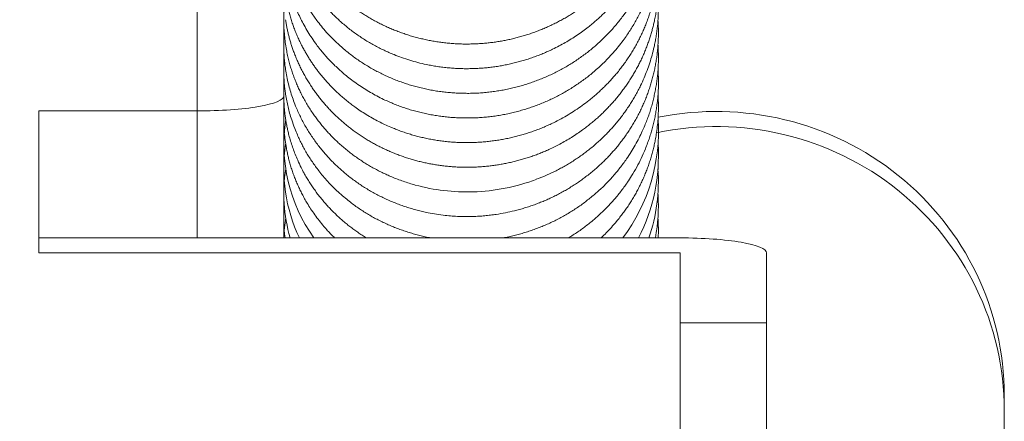
# Model space of a CAD drawing. Extents: x 32 to 579, y 9 to 401.
# Drawn here: x 341 to 354, y 133 to 138 of the extents above; entities that cross this region are included whole.
import ezdxf
from ezdxf.enums import TextEntityAlignment as Align

# ---------------------------------------------------------------- set-up
doc = ezdxf.new("R2010")
doc.units = 0
doc.layers.get('0').update_dxf_attribs({"lineweight": 13})
doc.styles.get("Standard").update_dxf_attribs({"font": 'isocp.shx'})
doc.dimstyles.get("Standard").update_dxf_attribs({"dimtxt": 2.5, "dimasz": 2.5, "dimexe": 1.25, "dimexo": 0.625, "dimtad": 1, "dimcen": 2.5, "dimadec": 0, "dimazin": 0, "dimtfac": 1, "dimtmove": 0, "dimatfit": 0, "dimfxl": 1, "dimarcsym": 0})

# ---------------------------------------------------------------- blocks, each defined once
blk = doc.blocks.new('*D36')
at = {"color": 172, "lineweight": 13}
for p, q in [((360.965122, 154.341895), (360.965122, 38.072303)), ((300.465122, 39.072303), (360.965122, 39.072303))]:
    blk.add_line(p, q, dxfattribs=at)
at = {"color": 172, "lineweight": 13, "ltscale": 0.262417}
blk.add_line((300.465122, 48.568976), (300.465122, 38.072303), dxfattribs=at)
at = {"color": 172, "lineweight": 13}
for points in [[(302.879936, 39.719352), (300.465122, 39.072303), (302.879936, 38.425254)], [(358.550307, 38.425254), (360.965122, 39.072303), (358.550307, 39.719352)]]:
    blk.add_lwpolyline(points, dxfattribs=at)
at = {"color": 172, "lineweight": 13, "width": 0.8}
blk.add_text('60.5', height=5, dxfattribs=at).set_placement((324.481267, 39.572303), (336.948976, 39.572303), align=Align.FIT)
blk = doc.blocks.new('BLOCK2408')
at = {"color": 7, "lineweight": 13, "ltscale": 0.160031}
for p, q in [((0, -4.55), (0, 1.851)), ((-1.2, -4.758), (-1.2, 1.643))]:
    blk.add_line(p, q, dxfattribs=at)
at = {"color": 7, "lineweight": 13, "ltscale": 0.049238}
blk.add_line((0, -4.55), (0, -6.519), dxfattribs=at)
at = {"color": 7, "lineweight": 13, "ltscale": 0.055}
blk.add_line((-1.2, -4.758), (-3.4, -4.758), dxfattribs=at)
at = {"color": 7, "lineweight": 13, "ltscale": 0.04924}
blk.add_line((-3.4, -6.728), (-3.4, -4.758), dxfattribs=at)
at = {"color": 7, "lineweight": 13, "ltscale": 0.044031}
blk.add_line((-1.2, -4.758), (-1.2, -6.519), dxfattribs=at)
at = {"color": 7, "lineweight": 13, "ltscale": 0.000647}
blk.add_line((5.193, -5.901), (5.195, -5.927), dxfattribs=at)
at = {"color": 7, "lineweight": 13, "ltscale": 0.2225}
for p, q in [((5.5, -6.519), (-3.4, -6.519)), ((-3.4, -6.728), (5.5, -6.728))]:
    blk.add_line(p, q, dxfattribs=at)
at = {"color": 7, "lineweight": 13, "ltscale": 0.024311}
for p, q in [((5.5, -6.728), (5.5, -7.7)), ((6.7, -7.7), (6.7, -6.728))]:
    blk.add_line(p, q, dxfattribs=at)
at = {"color": 7, "lineweight": 13, "ltscale": 0.03}
blk.add_line((5.5, -7.7), (6.7, -7.7), dxfattribs=at)
at = {"color": 7, "lineweight": 13, "ltscale": 0.144807}
for p, q in [((5.5, -13.492), (5.5, -7.7)), ((6.7, -7.7), (6.7, -13.492))]:
    blk.add_line(p, q, dxfattribs=at)
at = {"color": 7, "lineweight": 13, "ltscale": 0.005209}
blk.add_line((10, -8.914), (10, -8.705), dxfattribs=at)
at = {"color": 7, "lineweight": 13, "ltscale": 0.007563}
blk.add_line((10, -9.216), (10, -8.914), dxfattribs=at)
at = {"color": 7, "lineweight": 13}
for centre, radius, start, end in [((2.259, -5.214), 2.258, 171.3678, 215.3105), ((2.734, -5.041), 2.466, 323.1694, 3.8667), ((2.243, -5.558), 2.243, 171.2676, 205.3924), ((2.749, -5.385), 2.451, 332.4502, 3.9348), ((2.235, -5.9), 2.234, 171.2286, 196.0958), ((2.758, -5.729), 2.441, 341.1012, 3.9761), ((2.542, -3.13), 2.752, 271.7824, 290.4892), ((2.541, -3.159), 2.723, 254.768, 271.8241), ((2.763, -6.071), 2.436, 349.3859, 3.3911), ((2.229, -6.242), 2.228, 175.5997, 187.1731), ((2.213, -6.582), 2.212, 171.1386, 178.3788), ((2.765, -6.413), 2.434, 357.4895, 4.0477)]:
    blk.add_arc(centre, radius, start, end, dxfattribs=at)
for centre, major_axis, ratio, start_param, end_param in [((-1.2, -4.55), (-1.2, 0), 0.173648, 1.570796, 3.141593), ((6, -8.705), (-4, 0), 0.984808, 3.141593, 4.914801), ((6, -8.914), (4, 0), 0.984808, 0, 1.778882), ((5.5, -6.728), (1.2, 0), 0.173648, 6.283185, 7.853982)]:
    blk.add_ellipse(centre, major_axis=major_axis, ratio=ratio, start_param=start_param, end_param=end_param, dxfattribs=at)
for points, knots in [([(5.194, -1.11), (5.196, -1.134), (5.198, -1.182), (5.2, -1.255), (5.2, -1.348), (5.195, -1.454), (5.185, -1.558), (5.174, -1.641), (5.163, -1.707), (5.15, -1.774), (5.136, -1.84), (5.119, -1.905), (5.101, -1.97), (5.081, -2.035), (5.06, -2.099), (5.036, -2.162), (5.011, -2.225), (4.984, -2.287), (4.956, -2.348), (4.926, -2.409), (4.894, -2.469), (4.861, -2.526), (4.827, -2.584), (4.779, -2.658), (4.717, -2.747), (4.639, -2.848), (4.565, -2.935), (4.5, -3.005), (4.447, -3.058), (4.397, -3.106), (4.347, -3.151), (4.295, -3.196), (4.243, -3.239), (4.189, -3.281), (4.134, -3.322), (4.078, -3.361), (4.021, -3.398), (3.963, -3.434), (3.904, -3.469), (3.844, -3.502), (3.783, -3.534), (3.722, -3.564), (3.66, -3.593), (3.597, -3.62), (3.533, -3.646), (3.469, -3.67), (3.404, -3.692), (3.338, -3.712), (3.272, -3.732), (3.206, -3.749), (3.139, -3.765), (3.072, -3.779), (3.005, -3.791), (2.937, -3.802), (2.869, -3.811), (2.801, -3.818), (2.732, -3.824), (2.664, -3.827), (2.618, -3.829), (2.595, -3.829)], [0, 0, 0, 0, 0.072628, 0.145249, 0.218982, 0.348756, 0.464765, 0.53224, 0.599721, 0.667209, 0.734705, 0.8022, 0.86971, 0.937236, 1.004776, 1.07232, 1.139887, 1.207469, 1.275077, 1.342705, 1.410363, 1.479364, 1.53997, 1.612187, 1.743997, 1.866362, 1.995147, 2.085245, 2.153262, 2.22132, 2.289418, 2.357557, 2.425736, 2.493955, 2.562215, 2.630507, 2.698835, 2.767198, 2.835598, 2.90403, 2.972496, 3.040989, 3.109513, 3.178054, 3.24662, 3.315203, 3.383806, 3.452421, 3.521048, 3.589681, 3.65832, 3.726953, 3.795584, 3.864205, 3.932816, 4.001408, 4.06998, 4.138526, 4.207041, 4.207041, 4.207041, 4.207041]), ([(0, -1.437), (0, -1.458), (0, -1.499), (0.002, -1.561), (0.006, -1.623), (0.012, -1.688), (0.02, -1.758), (0.032, -1.831), (0.046, -1.905), (0.061, -1.973), (0.077, -2.035), (0.093, -2.092), (0.111, -2.149), (0.13, -2.205), (0.15, -2.26), (0.172, -2.315), (0.196, -2.37), (0.223, -2.428), (0.253, -2.489), (0.286, -2.551), (0.321, -2.611), (0.357, -2.67), (0.395, -2.728), (0.435, -2.784), (0.476, -2.84), (0.519, -2.895), (0.564, -2.948), (0.611, -3.001), (0.66, -3.054), (0.711, -3.104), (0.763, -3.153), (0.815, -3.199), (0.867, -3.243), (0.921, -3.286), (0.976, -3.327), (1.033, -3.368), (1.092, -3.407), (1.152, -3.445), (1.213, -3.481), (1.275, -3.515), (1.339, -3.548), (1.403, -3.579), (1.468, -3.609), (1.534, -3.636), (1.601, -3.662), (1.669, -3.686), (1.737, -3.709), (1.806, -3.729), (1.876, -3.748), (1.946, -3.764), (2.017, -3.779), (2.088, -3.792), (2.16, -3.803), (2.232, -3.813), (2.304, -3.82), (2.377, -3.825), (2.449, -3.829), (2.522, -3.83), (2.571, -3.83), (2.595, -3.829)], [0, 0, 0, 0, 0.061972, 0.123914, 0.18586, 0.247816, 0.321324, 0.395892, 0.470439, 0.545947, 0.605111, 0.664175, 0.723275, 0.782422, 0.841611, 0.900854, 0.960144, 1.019498, 1.094013, 1.162971, 1.231946, 1.301005, 1.370173, 1.439431, 1.508807, 1.57828, 1.647877, 1.719405, 1.791147, 1.863012, 1.935137, 2.003376, 2.071716, 2.140173, 2.208748, 2.279313, 2.350071, 2.420952, 2.491958, 2.563087, 2.634339, 2.705713, 2.777207, 2.8488, 2.920508, 2.99233, 3.064264, 3.136304, 3.20845, 3.280696, 3.353039, 3.425465, 3.497978, 3.570574, 3.643247, 3.715991, 3.7888, 3.861667, 3.934584, 3.934584, 3.934584, 3.934584]), ([(5.194, -1.452), (5.196, -1.476), (5.198, -1.524), (5.2, -1.595), (5.2, -1.667), (5.198, -1.739), (5.193, -1.811), (5.187, -1.882), (5.178, -1.954), (5.167, -2.025), (5.154, -2.095), (5.138, -2.171), (5.117, -2.258), (5.09, -2.352), (5.058, -2.446), (5.026, -2.533), (4.99, -2.618), (4.953, -2.697), (4.917, -2.769), (4.881, -2.833), (4.845, -2.895), (4.807, -2.957), (4.767, -3.017), (4.726, -3.076), (4.682, -3.134), (4.638, -3.191), (4.591, -3.246), (4.543, -3.3), (4.493, -3.353), (4.442, -3.405), (4.39, -3.455), (4.336, -3.503), (4.281, -3.55), (4.219, -3.6), (4.15, -3.652), (4.072, -3.707), (3.99, -3.76), (3.906, -3.81), (3.821, -3.857), (3.74, -3.898), (3.665, -3.933), (3.598, -3.962), (3.53, -3.989), (3.461, -4.014), (3.392, -4.038), (3.322, -4.06), (3.252, -4.079), (3.181, -4.097), (3.11, -4.113), (3.038, -4.127), (2.966, -4.14), (2.893, -4.15), (2.821, -4.158), (2.748, -4.165), (2.675, -4.169), (2.626, -4.171), (2.602, -4.171)], [0, 0, 0, 0, 0.071797, 0.143589, 0.215383, 0.287182, 0.358985, 0.430796, 0.502611, 0.574432, 0.646267, 0.718114, 0.805965, 0.916698, 1.011542, 1.102691, 1.193879, 1.287914, 1.364164, 1.436234, 1.508338, 1.580481, 1.652661, 1.724884, 1.797145, 1.869456, 1.941798, 2.01419, 2.086623, 2.159108, 2.231635, 2.304214, 2.376834, 2.449505, 2.540616, 2.638516, 2.735701, 2.832986, 2.93008, 3.029872, 3.103944, 3.17699, 3.250055, 3.323148, 3.396254, 3.46938, 3.542512, 3.615654, 3.688792, 3.76193, 3.835058, 3.908176, 3.981274, 4.054351, 4.127397, 4.20041, 4.20041, 4.20041, 4.20041]), ([(0.007, -1.624), (0.005, -1.645), (0.002, -1.687), (0, -1.751), (0, -1.814), (0.001, -1.878), (0.004, -1.942), (0.01, -2.005), (0.017, -2.071), (0.027, -2.142), (0.04, -2.217), (0.056, -2.293), (0.074, -2.366), (0.094, -2.437), (0.115, -2.505), (0.138, -2.572), (0.164, -2.639), (0.193, -2.707), (0.225, -2.776), (0.26, -2.845), (0.297, -2.912), (0.336, -2.979), (0.377, -3.044), (0.421, -3.108), (0.465, -3.169), (0.511, -3.228), (0.558, -3.284), (0.607, -3.339), (0.657, -3.392), (0.709, -3.444), (0.762, -3.495), (0.817, -3.544), (0.875, -3.592), (0.934, -3.638), (0.995, -3.684), (1.058, -3.727), (1.122, -3.769), (1.188, -3.809), (1.254, -3.847), (1.323, -3.883), (1.391, -3.916), (1.46, -3.948), (1.542, -3.982), (1.637, -4.018), (1.748, -4.055), (1.862, -4.087), (1.965, -4.111), (2.055, -4.129), (2.132, -4.142), (2.21, -4.152), (2.288, -4.161), (2.366, -4.167), (2.445, -4.171), (2.523, -4.172), (2.576, -4.172), (2.602, -4.171)], [0, 0, 0, 0, 0.063564, 0.12712, 0.190674, 0.254238, 0.317816, 0.38141, 0.445027, 0.517716, 0.595615, 0.672848, 0.751092, 0.822479, 0.893184, 0.963957, 1.03481, 1.109804, 1.18659, 1.263263, 1.34005, 1.416949, 1.493961, 1.571092, 1.64888, 1.722104, 1.795184, 1.868383, 1.941704, 2.015148, 2.088718, 2.162416, 2.236242, 2.312081, 2.38841, 2.464846, 2.54142, 2.61813, 2.694978, 2.771959, 2.849218, 2.924454, 2.999784, 3.113867, 3.231572, 3.34937, 3.469158, 3.547483, 3.625721, 3.704051, 3.782464, 3.860957, 3.939521, 4.018151, 4.096839, 4.096839, 4.096839, 4.096839]), ([(5.194, -1.796), (5.197, -1.836), (5.2, -1.917), (5.2, -2.038), (5.193, -2.158), (5.183, -2.263), (5.17, -2.353), (5.156, -2.43), (5.14, -2.506), (5.121, -2.582), (5.1, -2.658), (5.077, -2.732), (5.051, -2.808), (5.015, -2.9), (4.97, -3.006), (4.911, -3.122), (4.849, -3.233), (4.785, -3.333), (4.726, -3.417), (4.674, -3.486), (4.625, -3.548), (4.574, -3.608), (4.521, -3.666), (4.466, -3.723), (4.409, -3.778), (4.351, -3.832), (4.291, -3.884), (4.23, -3.934), (4.167, -3.982), (4.102, -4.028), (4.036, -4.072), (3.969, -4.115), (3.901, -4.155), (3.831, -4.194), (3.76, -4.23), (3.688, -4.264), (3.616, -4.296), (3.542, -4.326), (3.467, -4.354), (3.392, -4.38), (3.316, -4.404), (3.239, -4.425), (3.161, -4.444), (3.084, -4.461), (3.005, -4.475), (2.927, -4.487), (2.848, -4.497), (2.768, -4.505), (2.689, -4.511), (2.636, -4.513), (2.609, -4.513)], [0, 0, 0, 0, 0.121082, 0.242139, 0.363382, 0.480467, 0.558522, 0.636601, 0.714707, 0.792846, 0.871008, 0.949213, 1.027452, 1.111194, 1.245144, 1.372471, 1.500567, 1.627492, 1.729098, 1.807874, 1.886716, 1.965613, 2.044573, 2.123588, 2.202664, 2.281796, 2.360979, 2.440213, 2.519499, 2.598836, 2.67822, 2.757651, 2.837123, 2.916638, 2.996181, 3.075759, 3.155363, 3.234995, 3.314644, 3.394313, 3.473991, 3.553675, 3.633357, 3.713033, 3.7927, 3.87235, 3.951979, 4.031579, 4.111144, 4.190668, 4.190668, 4.190668, 4.190668]), ([(0.007, -1.968), (0.005, -1.992), (0.002, -2.041), (0, -2.115), (0, -2.189), (0.003, -2.263), (0.009, -2.337), (0.017, -2.411), (0.027, -2.484), (0.04, -2.557), (0.055, -2.63), (0.072, -2.702), (0.092, -2.773), (0.114, -2.844), (0.139, -2.914), (0.166, -2.983), (0.195, -3.052), (0.226, -3.12), (0.26, -3.186), (0.295, -3.252), (0.333, -3.316), (0.373, -3.38), (0.415, -3.442), (0.464, -3.51), (0.524, -3.585), (0.594, -3.668), (0.671, -3.75), (0.746, -3.822), (0.815, -3.884), (0.876, -3.935), (0.938, -3.983), (0.999, -4.029), (1.062, -4.072), (1.127, -4.114), (1.193, -4.154), (1.26, -4.191), (1.328, -4.227), (1.397, -4.261), (1.468, -4.293), (1.539, -4.323), (1.611, -4.35), (1.685, -4.376), (1.759, -4.4), (1.834, -4.421), (1.909, -4.44), (1.986, -4.457), (2.062, -4.472), (2.14, -4.485), (2.217, -4.495), (2.295, -4.503), (2.374, -4.509), (2.452, -4.513), (2.531, -4.514), (2.583, -4.514), (2.609, -4.513)], [0, 0, 0, 0, 0.07335, 0.146686, 0.220551, 0.29502, 0.369409, 0.443899, 0.517937, 0.5919, 0.66591, 0.739973, 0.814096, 0.888286, 0.962551, 1.036899, 1.111316, 1.185821, 1.260422, 1.335127, 1.409938, 1.484852, 1.559877, 1.635015, 1.735899, 1.848272, 1.959485, 2.075016, 2.157797, 2.238903, 2.315432, 2.391805, 2.468312, 2.544953, 2.621728, 2.698635, 2.775674, 2.852844, 2.930125, 3.007531, 3.08506, 3.162708, 3.240473, 3.318349, 3.396334, 3.474424, 3.552604, 3.630878, 3.709241, 3.787687, 3.866211, 3.944805, 4.023464, 4.10218, 4.10218, 4.10218, 4.10218]), ([(5.194, -2.139), (5.197, -2.18), (5.2, -2.26), (5.2, -2.383), (5.193, -2.505), (5.182, -2.612), (5.168, -2.702), (5.154, -2.778), (5.138, -2.854), (5.12, -2.93), (5.099, -3.005), (5.075, -3.079), (5.05, -3.152), (5.022, -3.225), (4.991, -3.297), (4.959, -3.368), (4.924, -3.438), (4.887, -3.507), (4.848, -3.574), (4.807, -3.641), (4.761, -3.71), (4.707, -3.786), (4.644, -3.867), (4.573, -3.951), (4.501, -4.029), (4.428, -4.103), (4.358, -4.167), (4.292, -4.225), (4.229, -4.276), (4.167, -4.324), (4.102, -4.37), (4.037, -4.414), (3.97, -4.456), (3.902, -4.496), (3.833, -4.535), (3.762, -4.571), (3.691, -4.605), (3.618, -4.637), (3.545, -4.667), (3.471, -4.695), (3.395, -4.721), (3.32, -4.744), (3.243, -4.766), (3.166, -4.785), (3.089, -4.802), (3.011, -4.816), (2.932, -4.829), (2.854, -4.839), (2.775, -4.847), (2.696, -4.852), (2.643, -4.854), (2.617, -4.855)], [0, 0, 0, 0, 0.121126, 0.24224, 0.368951, 0.486428, 0.564074, 0.64175, 0.719458, 0.797201, 0.874973, 0.952791, 1.030649, 1.108556, 1.186508, 1.264516, 1.342576, 1.420696, 1.498872, 1.577108, 1.6554, 1.746486, 1.857401, 1.965244, 2.074541, 2.175516, 2.277052, 2.360253, 2.439123, 2.518044, 2.59702, 2.676042, 2.755117, 2.834231, 2.913393, 2.992584, 3.071814, 3.151071, 3.23036, 3.309667, 3.388997, 3.468339, 3.54769, 3.62704, 3.706389, 3.785729, 3.865056, 3.944363, 4.023644, 4.102892, 4.1821, 4.1821, 4.1821, 4.1821]), ([(0.007, -2.31), (0.004, -2.347), (0, -2.421), (0, -2.531), (0.005, -2.63), (0.013, -2.718), (0.022, -2.794), (0.034, -2.869), (0.048, -2.943), (0.065, -3.016), (0.084, -3.088), (0.106, -3.16), (0.13, -3.232), (0.157, -3.303), (0.188, -3.38), (0.226, -3.461), (0.271, -3.55), (0.321, -3.639), (0.377, -3.728), (0.435, -3.812), (0.49, -3.885), (0.541, -3.948), (0.591, -4.006), (0.643, -4.062), (0.697, -4.117), (0.753, -4.17), (0.81, -4.221), (0.872, -4.274), (0.945, -4.331), (1.027, -4.39), (1.115, -4.448), (1.202, -4.501), (1.293, -4.551), (1.379, -4.595), (1.46, -4.632), (1.534, -4.662), (1.607, -4.691), (1.681, -4.717), (1.756, -4.741), (1.832, -4.762), (1.908, -4.782), (1.985, -4.799), (2.063, -4.814), (2.141, -4.827), (2.22, -4.837), (2.299, -4.846), (2.378, -4.851), (2.457, -4.855), (2.537, -4.856), (2.59, -4.856), (2.617, -4.855)], [0, 0, 0, 0, 0.110686, 0.221402, 0.329966, 0.408114, 0.485914, 0.560846, 0.635826, 0.710844, 0.785927, 0.861061, 0.936277, 1.011555, 1.089195, 1.185282, 1.280698, 1.38673, 1.491428, 1.598841, 1.690195, 1.766476, 1.84288, 1.919409, 1.996066, 2.072852, 2.149769, 2.226817, 2.317054, 2.427491, 2.530523, 2.632372, 2.734449, 2.840275, 2.922866, 3.001191, 3.079639, 3.158206, 3.236889, 3.315685, 3.394589, 3.473596, 3.552696, 3.631889, 3.71117, 3.790534, 3.869975, 3.949486, 4.029062, 4.108694, 4.108694, 4.108694, 4.108694]), ([(5.194, -2.481), (5.195, -2.505), (5.198, -2.552), (5.2, -2.631), (5.199, -2.72), (5.194, -2.819), (5.185, -2.919), (5.173, -3.014), (5.158, -3.104), (5.141, -3.183), (5.123, -3.257), (5.105, -3.326), (5.084, -3.394), (5.061, -3.462), (5.037, -3.529), (5.01, -3.595), (4.982, -3.661), (4.951, -3.725), (4.919, -3.789), (4.885, -3.852), (4.849, -3.914), (4.811, -3.975), (4.772, -4.035), (4.731, -4.094), (4.688, -4.152), (4.644, -4.209), (4.598, -4.264), (4.55, -4.318), (4.501, -4.371), (4.45, -4.422), (4.398, -4.472), (4.345, -4.521), (4.29, -4.568), (4.223, -4.623), (4.142, -4.684), (4.047, -4.749), (3.949, -4.811), (3.848, -4.868), (3.758, -4.915), (3.679, -4.952), (3.612, -4.982), (3.545, -5.009), (3.477, -5.035), (3.408, -5.058), (3.338, -5.08), (3.268, -5.101), (3.198, -5.119), (3.127, -5.135), (3.056, -5.15), (2.984, -5.162), (2.912, -5.173), (2.84, -5.182), (2.768, -5.189), (2.695, -5.194), (2.647, -5.196), (2.622, -5.197)], [0, 0, 0, 0, 0.071116, 0.142227, 0.237905, 0.338392, 0.43846, 0.540061, 0.624964, 0.710676, 0.782273, 0.85355, 0.924858, 0.996209, 1.067594, 1.139028, 1.210501, 1.282027, 1.35359, 1.425207, 1.496868, 1.568585, 1.640346, 1.712166, 1.784029, 1.855951, 1.927912, 1.999933, 2.071997, 2.144121, 2.216287, 2.288512, 2.360778, 2.433099, 2.548847, 2.664271, 2.77966, 2.895145, 3.01239, 3.085203, 3.157896, 3.230607, 3.303344, 3.376094, 3.44886, 3.521632, 3.594413, 3.667189, 3.739965, 3.812731, 3.885486, 3.958223, 4.030937, 4.103625, 4.176265, 4.176265, 4.176265, 4.176265]), ([(0.007, -2.652), (0.005, -2.675), (0.002, -2.721), (0, -2.79), (0.001, -2.855), (0.002, -2.917), (0.006, -2.977), (0.011, -3.037), (0.018, -3.105), (0.029, -3.178), (0.043, -3.257), (0.059, -3.332), (0.077, -3.404), (0.097, -3.472), (0.118, -3.538), (0.141, -3.604), (0.166, -3.669), (0.194, -3.733), (0.223, -3.796), (0.253, -3.857), (0.283, -3.912), (0.311, -3.962), (0.34, -4.01), (0.369, -4.057), (0.401, -4.104), (0.433, -4.15), (0.466, -4.195), (0.501, -4.24), (0.536, -4.283), (0.575, -4.328), (0.618, -4.376), (0.665, -4.426), (0.715, -4.476), (0.767, -4.525), (0.82, -4.572), (0.875, -4.617), (0.931, -4.661), (0.992, -4.707), (1.064, -4.757), (1.145, -4.809), (1.231, -4.859), (1.316, -4.905), (1.4, -4.946), (1.478, -4.981), (1.552, -5.011), (1.62, -5.037), (1.688, -5.061), (1.757, -5.083), (1.827, -5.103), (1.897, -5.121), (1.968, -5.137), (2.04, -5.152), (2.112, -5.164), (2.184, -5.175), (2.257, -5.183), (2.329, -5.19), (2.403, -5.195), (2.476, -5.197), (2.549, -5.198), (2.598, -5.197), (2.622, -5.197)], [0, 0, 0, 0, 0.069099, 0.138639, 0.204767, 0.264653, 0.324543, 0.384443, 0.447611, 0.528622, 0.606991, 0.686173, 0.760408, 0.829697, 0.89905, 0.968454, 1.037932, 1.107469, 1.177092, 1.248479, 1.309572, 1.364811, 1.420414, 1.476645, 1.532847, 1.589105, 1.64543, 1.701813, 1.758266, 1.814779, 1.878621, 1.950483, 2.02121, 2.092045, 2.162989, 2.234042, 2.305202, 2.37648, 2.465698, 2.565814, 2.664666, 2.765066, 2.855425, 2.947246, 3.020839, 3.093159, 3.165577, 3.238092, 3.310698, 3.383395, 3.456177, 3.529043, 3.601982, 3.674996, 3.74808, 3.821231, 3.894442, 3.96771, 4.04103, 4.114406, 4.114406, 4.114406, 4.114406]), ([(5.193, -2.823), (5.195, -2.845), (5.197, -2.889), (5.199, -2.956), (5.2, -3.022), (5.198, -3.089), (5.194, -3.155), (5.189, -3.223), (5.181, -3.293), (5.171, -3.365), (5.159, -3.438), (5.145, -3.506), (5.13, -3.57), (5.115, -3.628), (5.099, -3.686), (5.081, -3.745), (5.06, -3.805), (5.038, -3.867), (5.013, -3.929), (4.987, -3.991), (4.959, -4.052), (4.929, -4.111), (4.898, -4.171), (4.865, -4.229), (4.83, -4.286), (4.794, -4.343), (4.757, -4.399), (4.718, -4.453), (4.678, -4.507), (4.636, -4.56), (4.593, -4.611), (4.548, -4.662), (4.502, -4.711), (4.455, -4.759), (4.407, -4.806), (4.357, -4.852), (4.306, -4.896), (4.254, -4.939), (4.201, -4.981), (4.141, -5.026), (4.072, -5.074), (3.995, -5.125), (3.914, -5.173), (3.835, -5.217), (3.757, -5.257), (3.685, -5.291), (3.617, -5.321), (3.554, -5.347), (3.491, -5.371), (3.426, -5.394), (3.362, -5.415), (3.297, -5.434), (3.231, -5.452), (3.165, -5.468), (3.098, -5.483), (3.032, -5.496), (2.965, -5.507), (2.897, -5.517), (2.83, -5.525), (2.762, -5.531), (2.694, -5.536), (2.649, -5.538), (2.626, -5.538)], [0, 0, 0, 0, 0.066444, 0.132884, 0.199322, 0.265764, 0.332211, 0.398669, 0.469995, 0.543502, 0.616748, 0.69182, 0.752793, 0.812624, 0.872484, 0.932372, 0.99746, 1.064375, 1.131113, 1.197893, 1.264711, 1.331575, 1.398478, 1.46543, 1.532418, 1.599455, 1.666532, 1.73366, 1.800828, 1.868046, 1.935307, 2.002618, 2.069963, 2.137358, 2.204793, 2.272278, 2.339801, 2.407372, 2.474979, 2.542631, 2.633056, 2.726395, 2.819605, 2.913444, 2.998394, 3.084322, 3.152419, 3.220378, 3.288354, 3.356349, 3.424355, 3.492373, 3.560396, 3.628425, 3.69645, 3.764473, 3.832489, 3.900493, 3.968483, 4.036453, 4.104401, 4.172321, 4.172321, 4.172321, 4.172321]), ([(5.193, -3.164), (5.195, -3.187), (5.198, -3.234), (5.2, -3.306), (5.199, -3.377), (5.197, -3.448), (5.193, -3.519), (5.186, -3.589), (5.178, -3.66), (5.167, -3.73), (5.155, -3.801), (5.137, -3.885), (5.113, -3.982), (5.08, -4.091), (5.043, -4.197), (5, -4.302), (4.959, -4.393), (4.92, -4.471), (4.886, -4.534), (4.85, -4.596), (4.813, -4.657), (4.773, -4.717), (4.732, -4.776), (4.689, -4.834), (4.645, -4.89), (4.599, -4.946), (4.552, -5), (4.503, -5.053), (4.452, -5.104), (4.4, -5.154), (4.347, -5.203), (4.292, -5.25), (4.236, -5.296), (4.179, -5.34), (4.12, -5.383), (4.06, -5.424), (4, -5.463), (3.938, -5.501), (3.875, -5.537), (3.811, -5.572), (3.729, -5.613), (3.627, -5.66), (3.546, -5.692), (3.505, -5.707)], [0, 0, 0, 0, 0.071082, 0.142159, 0.213236, 0.284316, 0.355405, 0.426506, 0.49762, 0.568755, 0.639908, 0.711089, 0.827596, 0.940399, 1.052561, 1.164822, 1.280356, 1.352579, 1.424169, 1.495807, 1.567502, 1.639242, 1.711041, 1.782885, 1.854788, 1.926733, 1.998738, 2.070787, 2.142895, 2.215047, 2.287257, 2.359511, 2.431819, 2.504165, 2.576564, 2.649001, 2.721488, 2.794011, 2.866578, 2.93918, 3.011816, 3.142561, 3.273814, 3.273814, 3.273814, 3.273814]), ([(0.007, -3.334), (0.005, -3.356), (0.003, -3.4), (0.001, -3.467), (0, -3.546), (0.004, -3.635), (0.012, -3.735), (0.024, -3.832), (0.039, -3.923), (0.057, -4.006), (0.075, -4.08), (0.095, -4.15), (0.116, -4.217), (0.14, -4.283), (0.165, -4.348), (0.192, -4.413), (0.221, -4.477), (0.253, -4.54), (0.287, -4.605), (0.325, -4.67), (0.365, -4.735), (0.407, -4.796), (0.448, -4.854), (0.488, -4.907), (0.529, -4.959), (0.572, -5.009), (0.618, -5.061), (0.667, -5.112), (0.718, -5.162), (0.77, -5.211), (0.824, -5.258), (0.879, -5.304), (0.935, -5.349), (0.993, -5.391), (1.052, -5.433), (1.113, -5.472), (1.174, -5.51), (1.237, -5.546), (1.301, -5.581), (1.365, -5.613), (1.431, -5.644), (1.502, -5.675), (1.578, -5.705), (1.659, -5.735), (1.742, -5.762), (1.798, -5.778), (1.826, -5.786)], [0, 0, 0, 0, 0.06632, 0.132628, 0.200296, 0.302742, 0.401718, 0.501346, 0.595697, 0.677561, 0.755309, 0.825287, 0.895332, 0.965422, 1.035591, 1.105815, 1.176127, 1.246502, 1.31854, 1.395046, 1.470952, 1.548263, 1.617649, 1.683292, 1.749011, 1.81482, 1.883389, 1.955164, 2.026562, 2.098067, 2.169678, 2.241397, 2.313225, 2.385158, 2.457193, 2.529334, 2.60158, 2.673934, 2.746393, 2.818957, 2.891624, 2.964387, 3.050036, 3.137046, 3.224137, 3.311354, 3.311354, 3.311354, 3.311354]), ([(0.025, -3.493), (0.028, -3.511), (0.034, -3.549), (0.044, -3.604), (0.056, -3.66), (0.07, -3.715), (0.084, -3.77), (0.1, -3.825), (0.118, -3.879), (0.138, -3.936), (0.161, -3.996), (0.186, -4.058), (0.214, -4.119), (0.243, -4.179), (0.275, -4.239), (0.308, -4.298), (0.342, -4.356), (0.378, -4.411), (0.413, -4.464), (0.449, -4.514), (0.486, -4.563), (0.525, -4.611), (0.565, -4.659), (0.606, -4.705), (0.648, -4.751), (0.693, -4.796), (0.739, -4.84), (0.787, -4.884), (0.836, -4.927), (0.887, -4.969), (0.939, -5.009), (0.992, -5.048), (1.046, -5.086), (1.101, -5.123), (1.157, -5.158), (1.215, -5.192), (1.274, -5.225), (1.334, -5.256), (1.395, -5.285), (1.456, -5.313), (1.518, -5.34), (1.58, -5.364), (1.643, -5.387), (1.705, -5.408), (1.768, -5.428), (1.831, -5.446), (1.895, -5.462), (1.959, -5.477), (2.024, -5.49), (2.089, -5.502), (2.155, -5.512), (2.222, -5.521), (2.289, -5.528), (2.356, -5.534), (2.424, -5.537), (2.491, -5.539), (2.559, -5.54), (2.604, -5.539), (2.626, -5.538)], [0, 0, 0, 0, 0.056781, 0.113589, 0.170415, 0.227275, 0.284158, 0.341084, 0.398039, 0.455044, 0.522101, 0.589236, 0.656425, 0.723702, 0.791036, 0.858466, 0.925959, 0.993554, 1.055142, 1.116819, 1.178553, 1.24038, 1.302266, 1.364247, 1.42629, 1.48843, 1.553691, 1.619042, 1.684483, 1.750016, 1.815641, 1.881359, 1.947168, 2.01307, 2.080126, 2.147278, 2.214523, 2.281861, 2.34929, 2.41681, 2.484419, 2.552115, 2.617715, 2.683393, 2.749147, 2.814975, 2.880875, 2.946843, 3.012878, 3.078976, 3.146227, 3.213537, 3.280903, 3.348321, 3.415788, 3.483299, 3.550852, 3.61844, 3.61844, 3.61844, 3.61844]), ([(5.193, -3.504), (5.195, -3.528), (5.198, -3.575), (5.2, -3.646), (5.2, -3.717), (5.197, -3.788), (5.193, -3.859), (5.187, -3.93), (5.178, -4.001), (5.168, -4.071), (5.155, -4.141), (5.141, -4.21), (5.124, -4.279), (5.106, -4.347), (5.086, -4.414), (5.063, -4.481), (5.039, -4.548), (5.012, -4.616), (4.983, -4.682), (4.953, -4.748), (4.921, -4.812), (4.887, -4.875), (4.851, -4.937), (4.813, -4.998), (4.774, -5.058), (4.733, -5.117), (4.69, -5.175), (4.646, -5.231), (4.6, -5.287), (4.553, -5.341), (4.504, -5.394), (4.453, -5.445), (4.401, -5.495), (4.348, -5.544), (4.293, -5.591), (4.237, -5.637), (4.18, -5.681), (4.122, -5.724), (4.062, -5.765), (4.001, -5.804), (3.939, -5.842), (3.877, -5.878), (3.813, -5.913), (3.748, -5.946), (3.682, -5.977), (3.616, -6.006), (3.548, -6.033), (3.48, -6.059), (3.412, -6.083), (3.342, -6.105), (3.272, -6.125), (3.184, -6.148), (3.077, -6.172), (2.966, -6.192), (2.869, -6.204), (2.789, -6.213), (2.708, -6.219), (2.654, -6.222), (2.627, -6.222)], [0, 0, 0, 0, 0.071032, 0.14206, 0.213087, 0.284118, 0.355157, 0.42621, 0.497274, 0.568358, 0.639468, 0.71073, 0.780882, 0.851016, 0.921182, 0.991389, 1.06341, 1.135873, 1.208342, 1.280972, 1.352507, 1.42406, 1.49566, 1.567317, 1.639022, 1.710785, 1.782596, 1.854467, 1.926381, 1.998353, 2.070375, 2.142455, 2.214583, 2.286768, 2.359001, 2.431288, 2.503616, 2.575996, 2.648419, 2.720891, 2.793402, 2.865957, 2.938548, 3.011178, 3.083834, 3.156523, 3.229238, 3.301977, 3.374737, 3.447513, 3.520302, 3.593101, 3.720603, 3.849979, 3.931216, 4.012416, 4.093588, 4.174726, 4.174726, 4.174726, 4.174726]), ([(0.007, -3.675), (0.005, -3.7), (0.002, -3.749), (0, -3.824), (0, -3.898), (0.003, -3.973), (0.009, -4.047), (0.017, -4.125), (0.03, -4.211), (0.047, -4.306), (0.07, -4.404), (0.097, -4.5), (0.128, -4.595), (0.162, -4.684), (0.196, -4.765), (0.23, -4.838), (0.266, -4.907), (0.303, -4.975), (0.344, -5.043), (0.386, -5.108), (0.431, -5.173), (0.477, -5.235), (0.524, -5.294), (0.571, -5.35), (0.62, -5.405), (0.67, -5.458), (0.723, -5.509), (0.776, -5.559), (0.832, -5.608), (0.889, -5.655), (0.949, -5.701), (1.011, -5.746), (1.074, -5.79), (1.139, -5.831), (1.205, -5.871), (1.273, -5.908), (1.342, -5.944), (1.411, -5.977), (1.482, -6.009), (1.554, -6.038), (1.627, -6.066), (1.701, -6.091), (1.775, -6.114), (1.851, -6.135), (1.926, -6.154), (2.016, -6.173), (2.121, -6.192), (2.232, -6.207), (2.337, -6.217), (2.433, -6.222), (2.53, -6.224), (2.594, -6.223), (2.627, -6.222)], [0, 0, 0, 0, 0.074519, 0.149025, 0.223524, 0.298025, 0.372535, 0.44706, 0.532141, 0.635007, 0.734528, 0.833921, 0.933422, 1.036145, 1.119743, 1.19763, 1.275613, 1.353696, 1.431884, 1.51018, 1.588588, 1.667949, 1.741853, 1.814865, 1.887982, 1.961206, 2.034537, 2.107978, 2.181529, 2.255189, 2.33105, 2.407928, 2.484814, 2.56182, 2.638946, 2.716189, 2.793549, 2.871025, 2.9486, 3.026285, 3.104077, 3.181973, 3.259969, 3.338063, 3.41625, 3.494522, 3.612952, 3.735524, 3.831977, 3.928428, 4.024959, 4.12156, 4.12156, 4.12156, 4.12156]), ([(5.194, -3.846), (5.195, -3.871), (5.198, -3.921), (5.2, -3.997), (5.2, -4.073), (5.197, -4.148), (5.192, -4.224), (5.184, -4.299), (5.174, -4.374), (5.162, -4.449), (5.147, -4.523), (5.131, -4.597), (5.112, -4.67), (5.09, -4.743), (5.067, -4.815), (5.04, -4.888), (5.01, -4.963), (4.974, -5.045), (4.931, -5.135), (4.88, -5.231), (4.822, -5.328), (4.766, -5.413), (4.713, -5.487), (4.666, -5.549), (4.618, -5.608), (4.568, -5.666), (4.516, -5.723), (4.463, -5.778), (4.408, -5.832), (4.351, -5.884), (4.293, -5.934), (4.233, -5.982), (4.172, -6.029), (4.11, -6.075), (4.046, -6.118), (3.981, -6.159), (3.914, -6.199), (3.847, -6.237), (3.778, -6.273), (3.709, -6.307), (3.638, -6.339), (3.567, -6.368), (3.494, -6.396), (3.421, -6.422), (3.347, -6.446), (3.273, -6.467), (3.198, -6.487), (3.122, -6.504), (3.071, -6.515), (3.046, -6.519)], [0, 0, 0, 0, 0.075597, 0.151191, 0.226788, 0.302391, 0.378008, 0.453643, 0.529294, 0.604973, 0.680679, 0.756423, 0.832203, 0.908027, 0.983896, 1.059816, 1.141638, 1.225541, 1.329188, 1.440651, 1.551235, 1.66677, 1.746797, 1.823301, 1.899868, 1.976498, 2.053192, 2.129948, 2.206768, 2.283649, 2.360586, 2.43758, 2.514635, 2.591744, 2.66891, 2.746126, 2.823395, 2.900709, 2.978066, 3.055462, 3.132896, 3.210364, 3.287862, 3.365387, 3.442933, 3.520496, 3.598069, 3.675649, 3.75323, 3.75323, 3.75323, 3.75323]), ([(0.007, -4.017), (0.005, -4.038), (0.003, -4.08), (0, -4.143), (0, -4.205), (0.001, -4.268), (0.004, -4.331), (0.009, -4.394), (0.016, -4.458), (0.026, -4.532), (0.04, -4.615), (0.059, -4.703), (0.082, -4.792), (0.112, -4.891), (0.148, -4.992), (0.186, -5.084), (0.22, -5.159), (0.253, -5.225), (0.288, -5.291), (0.326, -5.356), (0.365, -5.419), (0.407, -5.482), (0.452, -5.544), (0.503, -5.611), (0.561, -5.682), (0.628, -5.756), (0.699, -5.829), (0.776, -5.901), (0.851, -5.966), (0.922, -6.023), (0.986, -6.071), (1.049, -6.115), (1.113, -6.157), (1.178, -6.197), (1.244, -6.235), (1.312, -6.271), (1.381, -6.305), (1.45, -6.337), (1.521, -6.367), (1.593, -6.395), (1.666, -6.421), (1.739, -6.445), (1.813, -6.467), (1.888, -6.487), (1.964, -6.504), (2.015, -6.515), (2.04, -6.519)], [0, 0, 0, 0, 0.062882, 0.125752, 0.188616, 0.251477, 0.314331, 0.377198, 0.440082, 0.508844, 0.601676, 0.690762, 0.779899, 0.875945, 1.002532, 1.100018, 1.174458, 1.248982, 1.323595, 1.398302, 1.473106, 1.548011, 1.623018, 1.703374, 1.801416, 1.898856, 2.003182, 2.10663, 2.213129, 2.302426, 2.378507, 2.454704, 2.531016, 2.607441, 2.68398, 2.76063, 2.837391, 2.914251, 2.991211, 3.068274, 3.145436, 3.222696, 3.300049, 3.377492, 3.45502, 3.532626, 3.532626, 3.532626, 3.532626]), ([(5.194, -4.188), (5.196, -4.221), (5.2, -4.289), (5.201, -4.392), (5.197, -4.499), (5.189, -4.599), (5.178, -4.689), (5.166, -4.767), (5.153, -4.84), (5.137, -4.914), (5.119, -4.987), (5.098, -5.059), (5.076, -5.131), (5.049, -5.206), (5.012, -5.302), (4.963, -5.415), (4.899, -5.54), (4.834, -5.651), (4.777, -5.738), (4.73, -5.806), (4.687, -5.864), (4.64, -5.924), (4.591, -5.982), (4.54, -6.039), (4.488, -6.094), (4.435, -6.148), (4.379, -6.2), (4.322, -6.251), (4.264, -6.3), (4.204, -6.348), (4.143, -6.393), (4.08, -6.437), (4.016, -6.479), (3.973, -6.506), (3.951, -6.519)], [0, 0, 0, 0, 0.096548, 0.204037, 0.309704, 0.419508, 0.505218, 0.580161, 0.65514, 0.730154, 0.80521, 0.880307, 0.955456, 1.03065, 1.11962, 1.264411, 1.400383, 1.54192, 1.649438, 1.711527, 1.789652, 1.865499, 1.941402, 2.017378, 2.093411, 2.169516, 2.245678, 2.321909, 2.39819, 2.47454, 2.550943, 2.62741, 2.703928, 2.780504, 2.780504, 2.780504, 2.780504]), ([(0.007, -4.36), (0.005, -4.383), (0.002, -4.429), (0, -4.496), (0, -4.56), (0.002, -4.622), (0.005, -4.683), (0.01, -4.744), (0.017, -4.805), (0.025, -4.866), (0.035, -4.927), (0.047, -4.987), (0.06, -5.049), (0.078, -5.119), (0.101, -5.197), (0.128, -5.279), (0.158, -5.361), (0.196, -5.449), (0.237, -5.536), (0.278, -5.615), (0.315, -5.681), (0.351, -5.74), (0.389, -5.798), (0.429, -5.855), (0.47, -5.911), (0.513, -5.966), (0.558, -6.02), (0.606, -6.074), (0.655, -6.127), (0.707, -6.179), (0.76, -6.229), (0.813, -6.276), (0.865, -6.32), (0.917, -6.362), (0.972, -6.402), (1.028, -6.443), (1.086, -6.482), (1.126, -6.507), (1.146, -6.519)], [0, 0, 0, 0, 0.068724, 0.138309, 0.202341, 0.261448, 0.323265, 0.384657, 0.446047, 0.507455, 0.568874, 0.63032, 0.691782, 0.759216, 0.848042, 0.933506, 1.019052, 1.109718, 1.221072, 1.308078, 1.377405, 1.446816, 1.516313, 1.585899, 1.655575, 1.725343, 1.795201, 1.86607, 1.939707, 2.013012, 2.087101, 2.157131, 2.224377, 2.291701, 2.359113, 2.427618, 2.498828, 2.569704, 2.569704, 2.569704, 2.569704]), ([(5.194, -4.532), (5.196, -4.555), (5.198, -4.601), (5.2, -4.678), (5.2, -4.768), (5.195, -4.869), (5.185, -4.977), (5.172, -5.075), (5.157, -5.159), (5.143, -5.229), (5.127, -5.296), (5.109, -5.364), (5.089, -5.431), (5.067, -5.497), (5.044, -5.563), (5.018, -5.628), (4.991, -5.693), (4.961, -5.757), (4.93, -5.82), (4.898, -5.882), (4.863, -5.943), (4.827, -6.004), (4.789, -6.063), (4.749, -6.121), (4.708, -6.178), (4.664, -6.236), (4.611, -6.301), (4.548, -6.373), (4.477, -6.448), (4.428, -6.496), (4.403, -6.519)], [0, 0, 0, 0, 0.0698, 0.139608, 0.230307, 0.338867, 0.444592, 0.555903, 0.633337, 0.701332, 0.770241, 0.840403, 0.91039, 0.980405, 1.050459, 1.120546, 1.190678, 1.260849, 1.331065, 1.401321, 1.471632, 1.541989, 1.612406, 1.682871, 1.753401, 1.823981, 1.900321, 2.006458, 2.1081, 2.21116, 2.21116, 2.21116, 2.21116]), ([(0.007, -4.703), (0.005, -4.729), (0.002, -4.781), (-0.001, -4.866), (0.001, -4.959), (0.007, -5.061), (0.018, -5.167), (0.033, -5.26), (0.049, -5.34), (0.064, -5.405), (0.08, -5.469), (0.099, -5.534), (0.121, -5.599), (0.144, -5.664), (0.169, -5.727), (0.195, -5.79), (0.224, -5.852), (0.255, -5.914), (0.289, -5.977), (0.328, -6.044), (0.375, -6.119), (0.43, -6.199), (0.492, -6.282), (0.552, -6.355), (0.607, -6.418), (0.657, -6.471), (0.689, -6.503), (0.706, -6.519)], [0, 0, 0, 0, 0.078436, 0.15687, 0.253584, 0.358684, 0.462646, 0.572363, 0.641756, 0.706198, 0.773066, 0.841472, 0.909683, 0.977938, 1.046231, 1.114577, 1.182969, 1.251418, 1.322503, 1.395995, 1.484106, 1.587341, 1.688321, 1.794161, 1.871506, 1.940664, 2.009912, 2.009912, 2.009912, 2.009912])]:
    blk.add_open_spline(points, degree=3, knots=knots, dxfattribs=at)

msp = doc.modelspace()

# ---------------------------------------------------------------- block references
at = {"lineweight": 0}
msp.add_blockref('BLOCK2408', (344.465, 141.752), dxfattribs=at)

# ---------------------------------------------------------------- dimensions: what is measured, and where the dimension line sits
at = {"color": 0, "lineweight": 0}
dim = msp.add_linear_dim(base=(360.965, 39.072), p1=(300.465, 48.569), p2=(360.965, 154.342), angle=359.9981, dimstyle='STANDARD', dxfattribs=at)
dim.commit()
dim.dimension.update_dxf_attribs({"geometry": '*D36', "text_midpoint": (330.715, 39.072), "dimtype": 160, "oblique_angle": 89.9995})

doc.saveas('drawing.dxf')
